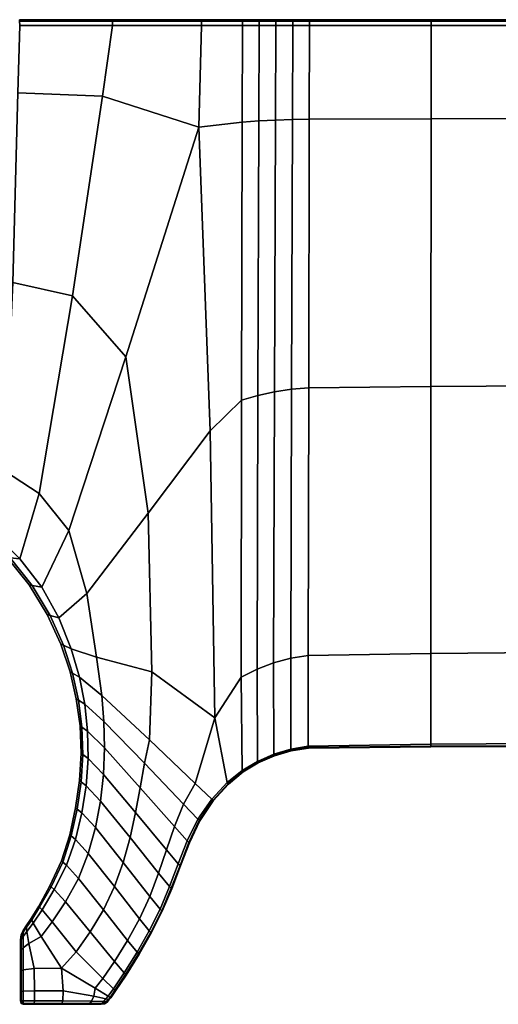
# Model space of a CAD drawing. Extents: x -47.5 to 47.5, y -21 to 21.
# Drawn here: x -20.4 to 0, y -21 to 21 of the extents above; entities that cross this region are included whole.
import ezdxf

# ---------------------------------------------------------------- set-up
doc = ezdxf.new("R2010")
doc.units = 0
doc.header["$MEASUREMENT"] = 0
doc.layers.get('0').update_dxf_attribs({"linetype": 'CONTINUOUS'})

msp = doc.modelspace()

# ---------------------------------------------------------------- meshes
mesh = msp.add_polyface()
corners = [(-9.479, 21), (-10.193, 21), (-10.193, 21, 22.186), (-9.479, 21, 22.186), (-9.479, 21, -22.186), (-10.193, 21, -22.186), (-9.543, 5.122, 30), (-8.817, 5.233, 30), (-8.779, 16.746, 30), (-9.496, 16.718, 30), (-18.155, 9.227, -30), (-20.704, 9.791, -30), (-20.479, 17.885, -30), (-16.87, 17.744, -30), (-12.768, 16.414, -30), (-15.882, 6.613, -30), (-9.543, 5.122, -30), (-9.496, 16.718, -30), (-8.779, 16.746, -30), (-8.817, 5.233, -30), (-10.253, 4.967, -30), (-10.209, 16.679, -30), (-18.155, 9.227, 30), (-15.882, 6.613, 30), (-12.768, 16.414, 30), (-16.87, 17.744, 30), (-20.479, 17.885, 30), (-20.704, 9.791, 30), (-16.445, 21), (-20.41, 21, 0), (-20.41, 21, 22.186), (-16.445, 21, 22.186), (-12.648, 21, 22.186), (-12.648, 21), (-12.648, 21, -22.186), (-16.445, 21, -22.186), (-20.41, 21, -22.186), (-10.907, 21), (-10.907, 21, 22.186), (-10.907, 21, -22.186), (-9.479, 21, 29.749), (-10.193, 21, 29.749), (-10.193, 20.938, 29.937), (-9.479, 20.938, 29.937), (-9.48, 20.75, 30), (-10.194, 20.75, 30), (-10.209, 16.679, 30), (-8.766, 20.75, 30), (-10.907, 21, 29.749), (-12.648, 21, 29.749), (-12.648, 20.938, 29.937), (-10.907, 20.938, 29.937), (-10.907, 20.75, 30), (-12.648, 20.75, 30), (-10.916, 16.631, 30), (-9.48, 20.75, -30), (-10.194, 20.75, -30), (-10.193, 20.938, -29.937), (-9.479, 20.938, -29.937), (-9.479, 21, -29.749), (-10.193, 21, -29.749), (-10.907, 20.75, -30), (-10.916, 16.631, -30), (-12.648, 20.75, -30), (-12.648, 20.938, -29.937), (-10.907, 20.938, -29.937), (-10.907, 21, -29.749), (-12.648, 21, -29.749), (-16.443, 20.75, -30), (-20.407, 20.75, -30), (-20.41, 20.938, -29.937), (-16.445, 20.938, -29.937), (-16.445, 21, -29.749), (-20.41, 21, -29.749), (-16.445, 21, 29.749), (-20.41, 21, 29.749), (-20.41, 20.938, 29.937), (-16.445, 20.938, 29.937), (-16.443, 20.75, 30), (-20.407, 20.75, 30)]
mesh.append_faces([[corners[k] for k in face] for face in [(0, 1, 2, 3), (0, 4, 5, 1), (6, 7, 8, 9), (10, 11, 12, 13), (10, 13, 14, 15), (16, 17, 18, 19), (16, 20, 21, 17), (22, 23, 24, 25), (22, 25, 26, 27), (28, 29, 30, 31), (28, 31, 32, 33), (28, 33, 34, 35), (28, 35, 36, 29), (37, 33, 32, 38), (37, 38, 2, 1), (37, 1, 5, 39), (37, 39, 34, 33), (40, 3, 2, 41), (40, 41, 42, 43), (44, 43, 42, 45), (44, 45, 46, 9), (44, 9, 8, 47), (48, 41, 2, 38), (48, 38, 32, 49), (48, 49, 50, 51), (48, 51, 42, 41), (52, 45, 42, 51), (52, 51, 50, 53), (52, 53, 24, 54), (52, 54, 46, 45), (55, 17, 21, 56), (55, 56, 57, 58), (59, 58, 57, 60), (59, 60, 5, 4), (61, 56, 21, 62), (61, 62, 14, 63), (61, 63, 64, 65), (61, 65, 57, 56), (66, 60, 57, 65), (66, 65, 64, 67), (66, 67, 34, 39), (66, 39, 5, 60), (68, 63, 14, 13), (68, 13, 12, 69), (68, 69, 70, 71), (68, 71, 64, 63), (72, 67, 64, 71), (72, 71, 70, 73), (72, 73, 36, 35), (72, 35, 34, 67), (74, 49, 32, 31), (74, 31, 30, 75), (74, 75, 76, 77), (74, 77, 50, 49), (78, 53, 50, 77), (78, 77, 76, 79), (78, 79, 26, 25), (78, 25, 24, 53)]])
mesh = msp.add_polyface()
corners = [(-8.098, -9.99, 30), (-2.875, -9.909, 30), (-2.875, -6.038, 30), (-8.099, -6.127, 30), (-8.85, -6.236, 30), (-8.847, -10.112, 30), (-8.832, -10.171, 29.933), (-8.09, -10.052, 29.933), (-2.873, -9.992, 29.933), (-9.479, 21), (-9.479, 21, 22.186), (-8.765, 21, 22.186), (-8.765, 21), (-8.765, 21, -22.186), (-9.479, 21, -22.186), (-8.08, 5.297, 30), (-2.87, 5.351, 30), (-2.865, 16.775, 30), (-8.059, 16.762, 30), (-8.779, 16.746, 30), (-8.817, 5.233, 30), (-8.051, 21), (-8.051, 21, 22.186), (-2.863, 21, 22.186), (-2.863, 21), (-2.863, 21, -22.186), (-8.051, 21, -22.186), (-8.098, -9.99, -30), (-8.099, -6.127, -30), (-2.875, -6.038, -30), (-2.875, -9.909, -30), (-2.873, -9.992, -29.933), (-8.09, -10.052, -29.933), (-8.832, -10.171, -29.933), (-8.847, -10.112, -30), (-8.85, -6.236, -30), (-8.08, 5.297, -30), (-2.87, 5.351, -30), (-8.817, 5.233, -30), (-8.779, 16.746, -30), (-8.059, 16.762, -30), (-2.865, 16.775, -30), (-8.088, -10.073), (-2.876, -10.02), (-2.876, -10.02, 22.164), (-8.088, -10.073, 22.164), (-8.827, -10.191, 22.164), (-8.827, -10.191), (-8.827, -10.191, -22.164), (-8.088, -10.073, -22.164), (-2.876, -10.02, -22.164), (-8.088, -10.073, 29.731), (-8.827, -10.191, 29.731), (-2.874, -10.02, 29.731), (-8.088, -10.073, -29.731), (-2.874, -10.02, -29.731), (-8.827, -10.191, -29.731), (-8.051, 21, 29.749), (-2.863, 21, 29.749), (-8.765, 21, 29.749), (-8.765, 20.938, 29.937), (-8.052, 20.938, 29.937), (-2.863, 20.938, 29.937), (-8.052, 20.75, 30), (-2.863, 20.75, 30), (-8.766, 20.75, 30), (-9.479, 21, 29.749), (-9.479, 20.938, 29.937), (-9.48, 20.75, 30), (-8.052, 20.75, -30), (-2.863, 20.75, -30), (-8.766, 20.75, -30), (-8.765, 20.938, -29.937), (-8.052, 20.938, -29.937), (-2.863, 20.938, -29.937), (-8.051, 21, -29.749), (-2.863, 21, -29.749), (-8.765, 21, -29.749), (-9.48, 20.75, -30), (-9.496, 16.718, -30), (-9.479, 20.938, -29.937), (-9.479, 21, -29.749)]
mesh.append_faces([[corners[k] for k in face] for face in [(0, 1, 2, 3), (0, 3, 4, 5), (0, 5, 6, 7), (0, 7, 8, 1), (9, 10, 11, 12), (9, 12, 13, 14), (15, 3, 2, 16), (15, 16, 17, 18), (15, 18, 19, 20), (15, 20, 4, 3), (21, 12, 11, 22), (21, 22, 23, 24), (21, 24, 25, 26), (21, 26, 13, 12), (27, 28, 29, 30), (27, 30, 31, 32), (27, 32, 33, 34), (27, 34, 35, 28), (36, 37, 29, 28), (36, 28, 35, 38), (36, 38, 39, 40), (36, 40, 41, 37), (42, 43, 44, 45), (42, 45, 46, 47), (42, 47, 48, 49), (42, 49, 50, 43), (51, 52, 46, 45), (51, 45, 44, 53), (51, 53, 8, 7), (51, 7, 6, 52), (54, 55, 50, 49), (54, 49, 48, 56), (54, 56, 33, 32), (54, 32, 31, 55), (57, 58, 23, 22), (57, 22, 11, 59), (57, 59, 60, 61), (57, 61, 62, 58), (63, 64, 62, 61), (63, 61, 60, 65), (63, 65, 19, 18), (63, 18, 17, 64), (66, 59, 11, 10), (66, 67, 60, 59), (68, 65, 60, 67), (69, 70, 41, 40), (69, 40, 39, 71), (69, 71, 72, 73), (69, 73, 74, 70), (75, 76, 74, 73), (75, 73, 72, 77), (75, 77, 13, 26), (75, 26, 25, 76), (78, 71, 39, 79), (78, 80, 72, 71), (81, 77, 72, 80), (81, 14, 13, 77)]])
mesh = msp.add_polyface()
corners = [(31.845, -9.713, 29.78), (25.722, -9.739, 29.945), (25.717, -9.936, 29.878), (31.835, -9.93, 29.714), (11.274, -9.814, 30), (11.272, -9.955, 29.933), (25.722, -5.794, 29.945), (11.274, -5.908, 30), (-2.875, -6.038, 30), (-2.875, -9.909, 30), (-2.873, -9.992, 29.933), (31.845, -9.713, -29.78), (31.835, -9.93, -29.714), (25.717, -9.936, -29.878), (25.722, -9.739, -29.945), (11.274, -9.814, -30), (11.272, -9.955, -29.933), (-2.873, -9.992, -29.933), (-2.875, -9.909, -30), (-2.875, -6.038, -30), (11.274, -5.908, -30), (25.722, -5.794, -29.945), (11.258, -10.002), (11.26, -10.002, 22.164), (-2.876, -10.02, 22.164), (-2.876, -10.02), (-2.876, -10.02, -22.164), (11.26, -10.002, -22.164), (25.689, -10.002, -22.124), (25.684, -10.002), (25.689, -10.002, 22.124), (31.807, -10.002, 29.514), (25.703, -10.002, 29.677), (31.779, -10.002, 22.003), (11.266, -10.002, 29.731), (-2.874, -10.02, 29.731), (31.807, -10.002, -29.514), (31.779, -10.002, -22.003), (25.703, -10.002, -29.677), (11.266, -10.002, -29.731), (-2.874, -10.02, -29.731), (31.769, -10.002), (11.274, 5.437, 30), (25.722, 5.513, 29.945), (25.722, 16.816, 29.945), (11.274, 16.797, 30), (-2.865, 16.775, 30), (-2.87, 5.351, 30), (31.845, 21), (31.845, 21, -22.022), (25.722, 21, -22.145), (25.722, 21), (25.722, 21, 22.145), (31.845, 21, 22.022), (11.274, 5.437, -30), (25.722, 5.513, -29.945), (-2.87, 5.351, -30), (-2.865, 16.775, -30), (11.274, 16.797, -30), (25.722, 16.816, -29.945), (11.274, 21), (-2.863, 21), (-2.863, 21, 22.186), (11.274, 21, 22.186), (11.274, 21, -22.186), (-2.863, 21, -22.186), (11.274, 20.75, 30), (-2.863, 20.75, 30), (25.722, 20.75, 29.945), (25.722, 20.938, 29.882), (11.274, 20.938, 29.937), (-2.863, 20.938, 29.937), (11.274, 21, 29.749), (-2.863, 21, 29.749), (25.722, 21, 29.694), (11.274, 21, -29.749), (-2.863, 21, -29.749), (25.722, 21, -29.694), (25.722, 20.938, -29.882), (11.274, 20.938, -29.937), (-2.863, 20.938, -29.937), (11.274, 20.75, -30), (-2.863, 20.75, -30), (25.722, 20.75, -29.945)]
mesh.append_faces([[corners[k] for k in face] for face in [(0, 1, 2, 3), (4, 5, 2, 1), (4, 1, 6, 7), (4, 7, 8, 9), (4, 9, 10, 5), (11, 12, 13, 14), (15, 14, 13, 16), (15, 16, 17, 18), (15, 18, 19, 20), (15, 20, 21, 14), (22, 23, 24, 25), (22, 25, 26, 27), (22, 27, 28, 29), (22, 29, 30, 23), (31, 32, 30, 33), (31, 3, 2, 32), (34, 35, 24, 23), (34, 23, 30, 32), (34, 32, 2, 5), (34, 5, 10, 35), (36, 37, 28, 38), (36, 38, 13, 12), (39, 38, 28, 27), (39, 27, 26, 40), (39, 40, 17, 16), (39, 16, 13, 38), (41, 33, 30, 29), (41, 29, 28, 37), (42, 7, 6, 43), (42, 43, 44, 45), (42, 45, 46, 47), (42, 47, 8, 7), (48, 49, 50, 51), (48, 51, 52, 53), (54, 55, 21, 20), (54, 20, 19, 56), (54, 56, 57, 58), (54, 58, 59, 55), (60, 61, 62, 63), (60, 63, 52, 51), (60, 51, 50, 64), (60, 64, 65, 61), (66, 67, 46, 45), (66, 45, 44, 68), (66, 68, 69, 70), (66, 70, 71, 67), (72, 73, 71, 70), (72, 70, 69, 74), (72, 74, 52, 63), (72, 63, 62, 73), (75, 76, 65, 64), (75, 64, 50, 77), (75, 77, 78, 79), (75, 79, 80, 76), (81, 82, 80, 79), (81, 79, 78, 83), (81, 83, 59, 58), (81, 58, 57, 82)]])
mesh = msp.add_polyface()
corners = [(-20.405, -1.995, 30), (-19.469, -3.201, 30), (-18.306, -0.792, 30), (-19.574, 0.785, 30), (-18.741, -4.521, 30), (-17.543, -3.479, 30), (-19.868, -3.135, 29.933), (-19.11, -4.409, 29.933), (-18.536, -5.686, 29.933), (-18.206, -5.84, 30), (-17.129, -6.188, 30), (-17.852, -7.043, 30), (-16.91, -7.826, 30), (-18.148, -6.874, 29.933), (-17.902, -8.023, 29.933), (-17.635, -8.193, 30), (-9.543, 5.122, 30), (-9.496, 16.718, 30), (-10.209, 16.679, 30), (-10.253, 4.967, 30), (-10.286, -6.7, 30), (-9.582, -6.43, 30), (-8.85, -6.236, 30), (-8.817, 5.233, 30), (-14.934, -0.056, -30), (-17.543, -3.479, -30), (-18.306, -0.792, -30), (-15.882, 6.613, -30), (-12.768, 16.414, -30), (-12.279, 3.459, -30), (-12.092, -8.786, -30), (-14.777, -6.821, -30), (-17.129, -6.188, -30), (-20.405, -1.995, -30), (-19.574, 0.785, -30), (-19.469, -3.201, -30), (-18.741, -4.521, -30), (-18.206, -5.84, -30), (-18.536, -5.686, -29.933), (-19.11, -4.409, -29.933), (-19.868, -3.135, -29.933), (-17.852, -7.043, -30), (-16.91, -7.826, -30), (-17.635, -8.193, -30), (-17.902, -8.023, -29.933), (-18.148, -6.874, -29.933), (-10.942, 4.773, -30), (-10.955, -7.039, -30), (-10.916, 16.631, -30), (-10.209, 16.679, -30), (-10.253, 4.967, -30), (-10.286, -6.7, -30), (-18.155, 9.227, -30), (-9.543, 5.122, -30), (-8.817, 5.233, -30), (-8.85, -6.236, -30), (-9.582, -6.43, -30), (-14.873, -9.724, -30), (-19.233, -4.371), (-18.646, -5.635), (-18.646, -5.635, 22.164), (-19.233, -4.371, 22.164), (-19.233, -4.371, -22.164), (-18.646, -5.635, -22.164), (-18.247, -6.818), (-17.991, -7.966), (-17.991, -7.966, 22.164), (-18.247, -6.818, 22.164), (-18.247, -6.818, -22.164), (-17.991, -7.966, -22.164), (-19.233, -4.371, 29.731), (-18.646, -5.635, 29.731), (-18.247, -6.818, 29.731), (-17.991, -7.966, 29.731), (-19.233, -4.371, -29.731), (-18.646, -5.635, -29.731), (-18.247, -6.818, -29.731), (-17.991, -7.966, -29.731), (-10.942, 4.773, 30), (-10.955, -7.039, 30), (-10.916, 16.631, 30), (-12.768, 16.414, 30), (-12.279, 3.459, 30), (-12.092, -8.786, 30), (-14.934, -0.056, 30), (-15.882, 6.613, 30), (-14.777, -6.821, 30), (-18.155, 9.227, 30)]
mesh.append_faces([[corners[k] for k in face] for face in [(0, 1, 2, 3), (4, 5, 2, 1), (4, 1, 6, 7), (4, 7, 8, 9), (4, 9, 10, 5), (11, 12, 10, 9), (11, 9, 8, 13), (11, 13, 14, 15), (16, 17, 18, 19), (16, 19, 20, 21), (16, 21, 22, 23), (24, 25, 26, 27), (24, 27, 28, 29), (24, 29, 30, 31), (24, 31, 32, 25), (33, 34, 26, 35), (36, 35, 26, 25), (36, 25, 32, 37), (36, 37, 38, 39), (36, 39, 40, 35), (41, 37, 32, 42), (41, 43, 44, 45), (41, 45, 38, 37), (46, 47, 30, 29), (46, 29, 28, 48), (46, 48, 49, 50), (46, 50, 51, 47), (52, 27, 26, 34), (53, 54, 55, 56), (53, 56, 51, 50), (57, 42, 32, 31), (58, 59, 60, 61), (58, 62, 63, 59), (64, 65, 66, 67), (64, 67, 60, 59), (64, 59, 63, 68), (64, 68, 69, 65), (70, 61, 60, 71), (70, 71, 8, 7), (72, 71, 60, 67), (72, 67, 66, 73), (72, 73, 14, 13), (72, 13, 8, 71), (74, 75, 63, 62), (74, 39, 38, 75), (76, 77, 69, 68), (76, 68, 63, 75), (76, 75, 38, 45), (76, 45, 44, 77), (78, 79, 20, 19), (78, 19, 18, 80), (78, 80, 81, 82), (78, 82, 83, 79), (84, 82, 81, 85), (84, 85, 2, 5), (84, 5, 10, 86), (84, 86, 83, 82), (87, 3, 2, 85)]])
mesh = msp.add_polyface()
corners = [(-20.405, -1.995, 30), (-19.574, 0.785, 30), (-21.057, 1.762, 30), (-21.516, -0.909, 30), (-21.899, -0.902, 29.933), (-20.807, -1.956, 29.933), (-19.868, -3.135, 29.933), (-19.469, -3.201, 30), (-25.494, 1.457, 30), (-25.303, 3.973, 30), (-26.786, 4.366, 30), (-26.914, 1.882, 30), (-25.721, 1.294, 29.933), (-24.404, 0.733, 29.933), (-24.114, 0.852, 30), (-23.864, 3.408, 30), (-22.77, 0.052, 30), (-22.468, 2.654, 30), (-23.114, -0.003, 29.933), (-20.405, -1.995, -30), (-21.516, -0.909, -30), (-21.057, 1.762, -30), (-19.574, 0.785, -30), (-19.469, -3.201, -30), (-19.868, -3.135, -29.933), (-20.807, -1.956, -29.933), (-21.899, -0.902, -29.933), (-25.494, 1.457, -30), (-25.303, 3.973, -30), (-23.864, 3.408, -30), (-24.114, 0.852, -30), (-24.404, 0.733, -29.933), (-25.721, 1.294, -29.933), (-22.77, 0.052, -30), (-22.468, 2.654, -30), (-23.114, -0.003, -29.933), (-18.155, 9.227, -30), (-20.704, 9.791, -30), (-22.48, 10.313, -30), (-20.941, -1.943), (-20.941, -1.943, -22.164), (-20.001, -3.112, -22.164), (-20.001, -3.112), (-20.001, -3.112, 22.164), (-20.941, -1.943, 22.164), (-22.027, -0.9, 22.164), (-22.027, -0.9), (-22.027, -0.9, -22.164), (-19.233, -4.371), (-19.233, -4.371, 22.164), (-19.233, -4.371, -22.164), (-23.229, -0.021), (-23.229, -0.021, 22.164), (-24.501, 0.693, 22.164), (-24.501, 0.693), (-24.501, 0.693, -22.164), (-23.229, -0.021, -22.164), (-25.797, 1.24), (-25.797, 1.24, 22.164), (-25.797, 1.24, -22.164), (-20.941, -1.943, 29.731), (-22.027, -0.9, 29.731), (-20.001, -3.112, 29.731), (-25.797, 1.24, 29.731), (-24.501, 0.693, 29.731), (-19.233, -4.371, 29.731), (-19.11, -4.409, 29.933), (-23.229, -0.021, 29.731), (-20.941, -1.943, -29.731), (-20.001, -3.112, -29.731), (-22.027, -0.9, -29.731), (-25.797, 1.24, -29.731), (-24.501, 0.693, -29.731), (-19.233, -4.371, -29.731), (-19.11, -4.409, -29.933), (-23.229, -0.021, -29.731), (-18.155, 9.227, 30), (-20.704, 9.791, 30)]
mesh.append_faces([[corners[k] for k in face] for face in [(0, 1, 2, 3), (0, 3, 4, 5), (0, 5, 6, 7), (8, 9, 10, 11), (8, 12, 13, 14), (8, 14, 15, 9), (16, 17, 15, 14), (16, 14, 13, 18), (16, 18, 4, 3), (16, 3, 2, 17), (19, 20, 21, 22), (19, 23, 24, 25), (19, 25, 26, 20), (27, 28, 29, 30), (27, 30, 31, 32), (33, 30, 29, 34), (33, 34, 21, 20), (33, 20, 26, 35), (33, 35, 31, 30), (36, 22, 21, 37), (38, 37, 21, 34), (39, 40, 41, 42), (39, 42, 43, 44), (39, 44, 45, 46), (39, 46, 47, 40), (48, 49, 43, 42), (48, 42, 41, 50), (51, 46, 45, 52), (51, 52, 53, 54), (51, 54, 55, 56), (51, 56, 47, 46), (57, 54, 53, 58), (57, 59, 55, 54), (60, 61, 45, 44), (60, 44, 43, 62), (60, 62, 6, 5), (60, 5, 4, 61), (63, 58, 53, 64), (63, 64, 13, 12), (65, 62, 43, 49), (65, 66, 6, 62), (67, 64, 53, 52), (67, 52, 45, 61), (67, 61, 4, 18), (67, 18, 13, 64), (68, 69, 41, 40), (68, 40, 47, 70), (68, 70, 26, 25), (68, 25, 24, 69), (71, 72, 55, 59), (71, 32, 31, 72), (73, 50, 41, 69), (73, 69, 24, 74), (75, 70, 47, 56), (75, 56, 55, 72), (75, 72, 31, 35), (75, 35, 26, 70), (76, 77, 2, 1)]])
mesh = msp.add_polyface()
corners = [(-17.567, -11.676, 30), (-16.954, -12.337, 30), (-16.827, -11.202, 30), (-17.483, -10.513, 30), (-17.709, -10.347, 29.933), (-17.784, -11.513, 29.933), (-17.958, -12.673, 29.933), (-17.75, -12.829, 30), (-17.172, -13.462, 30), (-17.852, -7.043, 30), (-17.635, -8.193, 30), (-16.819, -8.938, 30), (-16.91, -7.826, 30), (-15.695, -13.89, 30), (-15.462, -12.825, 30), (-17.508, -9.351, 30), (-16.786, -10.066, 30), (-17.902, -8.023, 29.933), (-17.752, -9.182, 29.933), (-14.873, -9.724, 30), (-12.918, -11.584, 30), (-12.092, -8.786, 30), (-14.777, -6.821, 30), (-17.129, -6.188, 30), (-15.084, -10.719, 30), (-13.418, -12.465, 30), (-15.269, -11.76, 30), (-13.811, -13.42, 30), (-17.567, -11.676, -30), (-17.483, -10.513, -30), (-16.827, -11.202, -30), (-16.954, -12.337, -30), (-17.172, -13.462, -30), (-17.75, -12.829, -30), (-17.958, -12.673, -29.933), (-17.784, -11.513, -29.933), (-17.709, -10.347, -29.933), (-17.852, -7.043, -30), (-16.91, -7.826, -30), (-16.819, -8.938, -30), (-17.635, -8.193, -30), (-17.833, -9.126), (-17.784, -10.291), (-17.784, -10.291, 22.164), (-17.833, -9.126, 22.164), (-17.991, -7.966, 22.164), (-17.991, -7.966), (-17.991, -7.966, -22.164), (-17.833, -9.126, -22.164), (-17.784, -10.291, -22.164), (-15.695, -13.89, -30), (-15.462, -12.825, -30), (-17.508, -9.351, -30), (-16.786, -10.066, -30), (-17.752, -9.182, -29.933), (-17.902, -8.023, -29.933), (-14.873, -9.724, -30), (-14.777, -6.821, -30), (-12.092, -8.786, -30), (-12.918, -11.584, -30), (-13.418, -12.465, -30), (-15.084, -10.719, -30), (-17.856, -11.459), (-18.027, -12.621), (-18.027, -12.621, 22.164), (-17.856, -11.459, 22.164), (-17.856, -11.459, -22.164), (-18.027, -12.621, -22.164), (-15.269, -11.76, -30), (-13.811, -13.42, -30), (-17.833, -9.126, 29.731), (-17.991, -7.966, 29.731), (-17.784, -10.291, 29.731), (-17.856, -11.459, 29.731), (-18.027, -12.621, 29.731), (-17.833, -9.126, -29.731), (-17.784, -10.291, -29.731), (-17.991, -7.966, -29.731), (-17.856, -11.459, -29.731), (-18.027, -12.621, -29.731)]
mesh.append_faces([[corners[k] for k in face] for face in [(0, 1, 2, 3), (0, 3, 4, 5), (0, 5, 6, 7), (0, 7, 8, 1), (9, 10, 11, 12), (13, 14, 2, 1), (15, 16, 11, 10), (15, 10, 17, 18), (15, 18, 4, 3), (15, 3, 2, 16), (19, 20, 21, 22), (19, 22, 23, 12), (19, 12, 11, 24), (19, 24, 25, 20), (26, 27, 25, 24), (26, 24, 11, 16), (26, 16, 2, 14), (28, 29, 30, 31), (28, 31, 32, 33), (28, 33, 34, 35), (28, 35, 36, 29), (37, 38, 39, 40), (41, 42, 43, 44), (41, 44, 45, 46), (41, 46, 47, 48), (41, 48, 49, 42), (50, 31, 30, 51), (52, 40, 39, 53), (52, 53, 30, 29), (52, 29, 36, 54), (52, 54, 55, 40), (56, 57, 58, 59), (56, 59, 60, 61), (56, 61, 39, 38), (62, 63, 64, 65), (62, 65, 43, 42), (62, 42, 49, 66), (62, 66, 67, 63), (68, 61, 60, 69), (68, 51, 30, 53), (68, 53, 39, 61), (70, 71, 45, 44), (70, 44, 43, 72), (70, 72, 4, 18), (70, 18, 17, 71), (73, 72, 43, 65), (73, 65, 64, 74), (73, 74, 6, 5), (73, 5, 4, 72), (75, 76, 49, 48), (75, 48, 47, 77), (75, 77, 55, 54), (75, 54, 36, 76), (78, 79, 67, 66), (78, 66, 49, 76), (78, 76, 36, 35), (78, 35, 34, 79)]])
mesh = msp.add_polyface()
corners = [(-12.219, -12.252, 30), (-11.566, -11.541, 30), (-12.092, -8.786, 30), (-12.918, -11.584, 30), (-13.418, -12.465, 30), (-12.809, -13.099, 30), (-12.749, -13.159, 29.933), (-12.166, -12.305, 29.933), (-11.521, -11.591, 29.933), (-10.926, -11.021, 30), (-10.271, -10.636, 30), (-10.286, -6.7, 30), (-10.955, -7.039, 30), (-10.888, -11.071, 29.933), (-10.241, -10.689, 29.933), (-9.575, -10.33, 30), (-8.847, -10.112, 30), (-8.85, -6.236, 30), (-9.582, -6.43, 30), (-9.552, -10.386, 29.933), (-8.832, -10.171, 29.933), (-12.219, -12.252, -30), (-12.918, -11.584, -30), (-12.092, -8.786, -30), (-11.566, -11.541, -30), (-11.521, -11.591, -29.933), (-12.166, -12.305, -29.933), (-12.749, -13.159, -29.933), (-12.809, -13.099, -30), (-13.418, -12.465, -30), (-10.926, -11.021, -30), (-10.955, -7.039, -30), (-10.286, -6.7, -30), (-10.271, -10.636, -30), (-10.241, -10.689, -29.933), (-10.888, -11.071, -29.933), (-9.575, -10.33, -30), (-9.582, -6.43, -30), (-8.85, -6.236, -30), (-8.847, -10.112, -30), (-8.832, -10.171, -29.933), (-9.552, -10.386, -29.933), (-9.545, -10.405), (-8.827, -10.191), (-8.827, -10.191, 22.164), (-9.545, -10.405, 22.164), (-10.231, -10.706, 22.164), (-10.231, -10.706), (-10.231, -10.706, -22.164), (-9.545, -10.405, -22.164), (-8.827, -10.191, -22.164), (-12.149, -12.323), (-11.506, -11.607), (-11.506, -11.607, 22.164), (-12.149, -12.323, 22.164), (-12.149, -12.323, -22.164), (-11.506, -11.607, -22.164), (-10.876, -11.088), (-10.876, -11.088, 22.164), (-10.876, -11.088, -22.164), (-9.545, -10.405, 29.731), (-10.231, -10.706, 29.731), (-8.827, -10.191, 29.731), (-12.149, -12.323, 29.731), (-12.729, -13.179, 29.731), (-12.729, -13.179, 22.164), (-11.506, -11.607, 29.731), (-10.876, -11.088, 29.731), (-9.545, -10.405, -29.731), (-8.827, -10.191, -29.731), (-10.231, -10.706, -29.731), (-12.149, -12.323, -29.731), (-11.506, -11.607, -29.731), (-12.729, -13.179, -22.164), (-12.729, -13.179, -29.731), (-10.876, -11.088, -29.731)]
mesh.append_faces([[corners[k] for k in face] for face in [(0, 1, 2, 3), (0, 3, 4, 5), (0, 5, 6, 7), (0, 7, 8, 1), (9, 10, 11, 12), (9, 12, 2, 1), (9, 1, 8, 13), (9, 13, 14, 10), (15, 16, 17, 18), (15, 18, 11, 10), (15, 10, 14, 19), (15, 19, 20, 16), (21, 22, 23, 24), (21, 24, 25, 26), (21, 26, 27, 28), (21, 28, 29, 22), (30, 31, 32, 33), (30, 33, 34, 35), (30, 35, 25, 24), (30, 24, 23, 31), (36, 37, 38, 39), (36, 39, 40, 41), (36, 41, 34, 33), (36, 33, 32, 37), (42, 43, 44, 45), (42, 45, 46, 47), (42, 47, 48, 49), (42, 49, 50, 43), (51, 52, 53, 54), (51, 55, 56, 52), (57, 47, 46, 58), (57, 58, 53, 52), (57, 52, 56, 59), (57, 59, 48, 47), (60, 61, 46, 45), (60, 45, 44, 62), (60, 62, 20, 19), (60, 19, 14, 61), (63, 64, 65, 54), (63, 54, 53, 66), (63, 66, 8, 7), (63, 7, 6, 64), (67, 66, 53, 58), (67, 58, 46, 61), (67, 61, 14, 13), (67, 13, 8, 66), (68, 69, 50, 49), (68, 49, 48, 70), (68, 70, 34, 41), (68, 41, 40, 69), (71, 72, 56, 55), (71, 55, 73, 74), (71, 74, 27, 26), (71, 26, 25, 72), (75, 70, 48, 59), (75, 59, 56, 72), (75, 72, 25, 35), (75, 35, 34, 70)]])
mesh = msp.add_polyface()
corners = [(-14.016, -15.98, 30), (-13.644, -15.005, 30), (-14.148, -14.415, 30), (-14.484, -15.412, 30), (-14.856, -16.396, 30), (-14.417, -16.94, 30), (-14.349, -17.008, 29.933), (-13.944, -16.048, 29.933), (-13.57, -15.073, 29.933), (-14.884, -17.871, 30), (-15.299, -17.351, 30), (-14.819, -17.938, 29.933), (-13.263, -14.031, 30), (-12.809, -13.099, 30), (-13.418, -12.465, 30), (-13.811, -13.42, 30), (-13.194, -14.096, 29.933), (-12.749, -13.159, 29.933), (-15.695, -13.89, 30), (-15.462, -12.825, 30), (-15.991, -14.944, 30), (-15.269, -11.76, 30), (-14.797, -17.961), (-14.797, -17.961, -22.164), (-14.326, -17.03, -22.164), (-14.326, -17.03), (-14.326, -17.03, 22.164), (-14.797, -17.961, 22.164), (-14.016, -15.98, -30), (-14.484, -15.412, -30), (-14.148, -14.415, -30), (-13.644, -15.005, -30), (-13.57, -15.073, -29.933), (-13.944, -16.048, -29.933), (-14.349, -17.008, -29.933), (-14.417, -16.94, -30), (-14.856, -16.396, -30), (-14.884, -17.871, -30), (-15.299, -17.351, -30), (-14.819, -17.938, -29.933), (-13.263, -14.031, -30), (-13.811, -13.42, -30), (-13.418, -12.465, -30), (-12.809, -13.099, -30), (-12.749, -13.159, -29.933), (-13.194, -14.096, -29.933), (-15.695, -13.89, -30), (-15.462, -12.825, -30), (-15.991, -14.944, -30), (-12.149, -12.323), (-12.149, -12.323, 22.164), (-12.729, -13.179, 22.164), (-12.729, -13.179), (-12.729, -13.179, -22.164), (-12.149, -12.323, -22.164), (-13.171, -14.118), (-13.171, -14.118, 22.164), (-13.545, -15.096, 22.164), (-13.545, -15.096), (-13.545, -15.096, -22.164), (-13.171, -14.118, -22.164), (-13.92, -16.071), (-13.92, -16.071, 22.164), (-13.92, -16.071, -22.164), (-15.269, -11.76, -30), (-14.797, -17.961, 29.731), (-14.326, -17.03, 29.731), (-13.92, -16.071, 29.731), (-13.545, -15.096, 29.731), (-13.171, -14.118, 29.731), (-12.729, -13.179, 29.731), (-14.797, -17.961, -29.731), (-14.326, -17.03, -29.731), (-13.92, -16.071, -29.731), (-13.545, -15.096, -29.731), (-13.171, -14.118, -29.731), (-12.729, -13.179, -29.731)]
mesh.append_faces([[corners[k] for k in face] for face in [(0, 1, 2, 3), (0, 3, 4, 5), (0, 5, 6, 7), (0, 7, 8, 1), (9, 5, 4, 10), (9, 11, 6, 5), (12, 13, 14, 15), (12, 15, 2, 1), (12, 1, 8, 16), (12, 16, 17, 13), (18, 3, 2, 19), (18, 20, 4, 3), (21, 19, 2, 15), (22, 23, 24, 25), (22, 25, 26, 27), (28, 29, 30, 31), (28, 31, 32, 33), (28, 33, 34, 35), (28, 35, 36, 29), (37, 38, 36, 35), (37, 35, 34, 39), (40, 41, 42, 43), (40, 43, 44, 45), (40, 45, 32, 31), (40, 31, 30, 41), (46, 47, 30, 29), (46, 29, 36, 48), (49, 50, 51, 52), (49, 52, 53, 54), (55, 52, 51, 56), (55, 56, 57, 58), (55, 58, 59, 60), (55, 60, 53, 52), (61, 58, 57, 62), (61, 62, 26, 25), (61, 25, 24, 63), (61, 63, 59, 58), (64, 41, 30, 47), (65, 27, 26, 66), (65, 66, 6, 11), (67, 66, 26, 62), (67, 62, 57, 68), (67, 68, 8, 7), (67, 7, 6, 66), (69, 68, 57, 56), (69, 56, 51, 70), (69, 70, 17, 16), (69, 16, 8, 68), (71, 72, 24, 23), (71, 39, 34, 72), (73, 74, 59, 63), (73, 63, 24, 72), (73, 72, 34, 33), (73, 33, 32, 74), (75, 76, 53, 60), (75, 60, 59, 74), (75, 74, 32, 45), (75, 45, 44, 76)]])
mesh = msp.add_polyface()
corners = [(-18.021, -13.966, 30), (-17.481, -14.566, 30), (-17.172, -13.462, 30), (-17.75, -12.829, 30), (-17.958, -12.673, 29.933), (-18.211, -13.819, 29.933), (-18.572, -14.93, 29.933), (-18.405, -15.064, 30), (-17.902, -15.629, 30), (-18.929, -16.102, 30), (-19.067, -15.987, 29.933), (-19.555, -16.854, 29.933), (-19.452, -16.964, 30), (-19.021, -17.487, 30), (-18.452, -16.631, 30), (-16.369, -15.972, 30), (-16.836, -16.964, 30), (-15.804, -18.278, 30), (-15.299, -17.351, 30), (-14.856, -16.396, 30), (-15.991, -14.944, 30), (-17.394, -17.912, 30), (-18.004, -18.761, 30), (-19.837, -17.536, 30), (-19.497, -18.112, 30), (-15.695, -13.89, 30), (-16.954, -12.337, 30), (-19.114, -15.949), (-19.114, -15.949, -22.164), (-19.59, -16.817, -22.164), (-19.59, -16.817), (-19.59, -16.817, 22.164), (-19.114, -15.949, 22.164), (-18.628, -14.886, 22.164), (-18.628, -14.886), (-18.628, -14.886, -22.164), (-18.021, -13.966, -30), (-17.75, -12.829, -30), (-17.172, -13.462, -30), (-17.481, -14.566, -30), (-17.902, -15.629, -30), (-18.405, -15.064, -30), (-18.572, -14.93, -29.933), (-18.211, -13.819, -29.933), (-17.958, -12.673, -29.933), (-18.929, -16.102, -30), (-19.452, -16.964, -30), (-19.555, -16.854, -29.933), (-19.067, -15.987, -29.933), (-18.452, -16.631, -30), (-19.021, -17.487, -30), (-16.369, -15.972, -30), (-16.836, -16.964, -30), (-15.991, -14.944, -30), (-14.856, -16.396, -30), (-15.299, -17.351, -30), (-15.804, -18.278, -30), (-17.394, -17.912, -30), (-18.004, -18.761, -30), (-14.884, -17.871, -30), (-15.403, -18.777, -30), (-19.837, -17.536, -30), (-19.497, -18.112, -30), (-15.695, -13.89, -30), (-16.954, -12.337, -30), (-18.275, -13.77), (-18.275, -13.77, 22.164), (-18.027, -12.621, 22.164), (-18.027, -12.621), (-18.027, -12.621, -22.164), (-18.275, -13.77, -22.164), (-18.275, -13.77, 29.731), (-18.027, -12.621, 29.731), (-18.628, -14.886, 29.731), (-19.114, -15.949, 29.731), (-19.59, -16.817, 29.731), (-18.275, -13.77, -29.731), (-18.628, -14.886, -29.731), (-18.027, -12.621, -29.731), (-19.114, -15.949, -29.731), (-19.59, -16.817, -29.731)]
mesh.append_faces([[corners[k] for k in face] for face in [(0, 1, 2, 3), (0, 3, 4, 5), (0, 5, 6, 7), (0, 7, 8, 1), (9, 10, 11, 12), (9, 12, 13, 14), (9, 14, 8, 7), (9, 7, 6, 10), (15, 1, 8, 16), (15, 16, 17, 18), (15, 18, 19, 20), (15, 20, 2, 1), (21, 16, 8, 14), (21, 14, 13, 22), (23, 24, 13, 12), (25, 26, 2, 20), (27, 28, 29, 30), (27, 30, 31, 32), (27, 32, 33, 34), (27, 34, 35, 28), (36, 37, 38, 39), (36, 39, 40, 41), (36, 41, 42, 43), (36, 43, 44, 37), (45, 46, 47, 48), (45, 48, 42, 41), (45, 41, 40, 49), (45, 49, 50, 46), (51, 52, 40, 39), (51, 39, 38, 53), (51, 53, 54, 55), (51, 55, 56, 52), (57, 49, 40, 52), (57, 58, 50, 49), (59, 60, 56, 55), (61, 46, 50, 62), (63, 53, 38, 64), (65, 34, 33, 66), (65, 66, 67, 68), (65, 68, 69, 70), (65, 70, 35, 34), (71, 72, 67, 66), (71, 66, 33, 73), (71, 73, 6, 5), (71, 5, 4, 72), (74, 73, 33, 32), (74, 32, 31, 75), (74, 75, 11, 10), (74, 10, 6, 73), (76, 77, 35, 70), (76, 70, 69, 78), (76, 78, 44, 43), (76, 43, 42, 77), (79, 80, 29, 28), (79, 28, 35, 77), (79, 77, 42, 48), (79, 48, 47, 80)]])
mesh = msp.add_polyface()
corners = [(-20.253, -20.845, 30), (-19.773, -20.847, 30), (-19.77, -20.427, 30), (-20.254, -20.438, 30), (-20.339, -20.451, 29.933), (-20.339, -20.845, 29.933), (-20.316, -20.931, 29.881), (-20.253, -20.961, 29.933), (-19.784, -20.962, 29.933), (-19.837, -17.536, 30), (-20.101, -17.892, 30), (-20.011, -18.407, 30), (-19.497, -18.112, 30), (-19.452, -16.964, 30), (-19.555, -16.854, 29.933), (-19.894, -17.393, 29.933), (-20.119, -17.713, 29.933), (-20.26, -18.108, 30), (-20.257, -18.589, 30), (-20.263, -17.918, 29.933), (-20.321, -18.05, 29.881), (-20.34, -18.218, 29.933), (-20.255, -19.525, 30), (-19.792, -19.473, 30), (-20.339, -19.579, 29.933), (-20.253, -20.845, -30), (-20.254, -20.438, -30), (-19.77, -20.427, -30), (-19.773, -20.847, -30), (-19.784, -20.962, -29.933), (-20.253, -20.961, -29.933), (-20.316, -20.931, -29.881), (-20.339, -20.845, -29.933), (-20.339, -20.451, -29.933), (-19.837, -17.536, -30), (-19.497, -18.112, -30), (-20.011, -18.407, -30), (-20.101, -17.892, -30), (-20.119, -17.713, -29.933), (-19.894, -17.393, -29.933), (-19.555, -16.854, -29.933), (-19.452, -16.964, -30), (-20.26, -18.108, -30), (-20.34, -18.218, -29.933), (-20.321, -18.05, -29.881), (-20.263, -17.918, -29.933), (-20.257, -18.589, -30), (-20.253, -21), (-20.253, -21, -22.164), (-19.788, -21, -22.164), (-19.788, -21), (-19.788, -21, 22.164), (-20.253, -21, 22.164), (-20.339, -20.961, 22.164), (-20.339, -20.961), (-20.339, -20.961, -22.164), (-20.255, -19.525, -30), (-19.792, -19.473, -30), (-20.339, -19.579, -29.933), (-20.264, -17.855), (-20.264, -17.855, 22.164), (-20.125, -17.653, 22.164), (-20.125, -17.653), (-20.125, -17.653, -22.164), (-20.264, -17.855, -22.164), (-19.913, -17.346), (-19.913, -17.346, 22.164), (-19.59, -16.817, 22.164), (-19.59, -16.817), (-19.59, -16.817, -22.164), (-19.913, -17.346, -22.164), (-19.913, -17.346, 29.731), (-19.59, -16.817, 29.731), (-20.125, -17.653, 29.731), (-20.264, -17.855, 29.731), (-20.341, -18.03, 29.731), (-20.253, -21, 29.731), (-20.339, -20.961, 29.731), (-19.788, -21, 29.731), (-19.913, -17.346, -29.731), (-20.125, -17.653, -29.731), (-19.59, -16.817, -29.731), (-20.264, -17.855, -29.731), (-20.341, -18.03, -29.731), (-20.253, -21, -29.731), (-19.788, -21, -29.731), (-20.339, -20.961, -29.731)]
mesh.append_faces([[corners[k] for k in face] for face in [(0, 1, 2, 3), (0, 3, 4, 5), (0, 5, 6, 7), (0, 7, 8, 1), (9, 10, 11, 12), (9, 13, 14, 15), (9, 15, 16, 10), (17, 18, 11, 10), (17, 10, 16, 19), (17, 19, 20, 21), (22, 23, 11, 18), (22, 24, 4, 3), (22, 3, 2, 23), (25, 26, 27, 28), (25, 28, 29, 30), (25, 30, 31, 32), (25, 32, 33, 26), (34, 35, 36, 37), (34, 37, 38, 39), (34, 39, 40, 41), (42, 43, 44, 45), (42, 45, 38, 37), (42, 37, 36, 46), (47, 48, 49, 50), (47, 50, 51, 52), (47, 52, 53, 54), (47, 54, 55, 48), (56, 46, 36, 57), (56, 57, 27, 26), (56, 26, 33, 58), (59, 60, 61, 62), (59, 62, 63, 64), (65, 62, 61, 66), (65, 66, 67, 68), (65, 68, 69, 70), (65, 70, 63, 62), (71, 72, 67, 66), (71, 66, 61, 73), (71, 73, 16, 15), (71, 15, 14, 72), (74, 73, 61, 60), (74, 75, 20, 19), (74, 19, 16, 73), (76, 77, 53, 52), (76, 52, 51, 78), (76, 78, 8, 7), (76, 7, 6, 77), (79, 80, 63, 70), (79, 70, 69, 81), (79, 81, 40, 39), (79, 39, 38, 80), (82, 64, 63, 80), (82, 80, 38, 45), (82, 45, 44, 83), (84, 85, 49, 48), (84, 48, 55, 86), (84, 86, 31, 30), (84, 30, 29, 85)]])
mesh = msp.add_polyface()
corners = [(-15.957, -19.66, 30), (-16.412, -20.344, 30), (-16.343, -20.41, 29.933), (-15.893, -19.729, 29.933), (-15.338, -18.844, 29.933), (-15.403, -18.777, 30), (-15.804, -18.278, 30), (-16.359, -19.177, 30), (-16.856, -19.905, 30), (-17.394, -17.912, 30), (-16.836, -16.964, 30), (-14.884, -17.871, 30), (-15.299, -17.351, 30), (-14.819, -17.938, 29.933), (-16.832, -20.883, 30), (-16.72, -20.901, 29.933), (-16.635, -20.802, 29.933), (-16.731, -20.767, 30), (-16.63, -20.65, 30), (-16.55, -20.703, 29.933), (-15.871, -19.752), (-15.871, -19.752, -22.164), (-15.317, -18.867, -22.164), (-15.317, -18.867), (-15.317, -18.867, 22.164), (-15.871, -19.752, 22.164), (-16.32, -20.432, 22.164), (-16.32, -20.432), (-16.32, -20.432, -22.164), (-14.797, -17.961), (-14.797, -17.961, 22.164), (-14.797, -17.961, -22.164), (-15.957, -19.66, -30), (-15.893, -19.729, -29.933), (-16.343, -20.41, -29.933), (-16.412, -20.344, -30), (-16.856, -19.905, -30), (-16.359, -19.177, -30), (-15.804, -18.278, -30), (-15.403, -18.777, -30), (-15.338, -18.844, -29.933), (-17.394, -17.912, -30), (-16.836, -16.964, -30), (-14.884, -17.871, -30), (-14.819, -17.938, -29.933), (-16.683, -20.907), (-16.683, -20.907, -22.164), (-16.603, -20.813, -22.164), (-16.603, -20.813), (-16.603, -20.813, 22.164), (-16.683, -20.907, 22.164), (-16.785, -20.977), (-16.785, -20.977, -22.164), (-16.832, -20.883, -30), (-16.731, -20.767, -30), (-16.635, -20.802, -29.933), (-16.72, -20.901, -29.933), (-16.63, -20.65, -30), (-16.55, -20.703, -29.933), (-16.523, -20.72), (-16.523, -20.72, -22.164), (-16.523, -20.72, 22.164), (-16.683, -20.907, 29.731), (-16.785, -20.977, 29.731), (-16.785, -20.977, 22.164), (-16.603, -20.813, 29.731), (-14.797, -17.961, 29.731), (-15.317, -18.867, 29.731), (-15.871, -19.752, 29.731), (-16.32, -20.432, 29.731), (-16.523, -20.72, 29.731), (-16.683, -20.907, -29.731), (-16.603, -20.813, -29.731), (-16.785, -20.977, -29.731), (-14.797, -17.961, -29.731), (-15.317, -18.867, -29.731), (-15.871, -19.752, -29.731), (-16.32, -20.432, -29.731), (-16.523, -20.72, -29.731)]
mesh.append_faces([[corners[k] for k in face] for face in [(0, 1, 2, 3), (0, 3, 4, 5), (0, 5, 6, 7), (0, 7, 8, 1), (9, 7, 6, 10), (11, 12, 6, 5), (11, 5, 4, 13), (14, 15, 16, 17), (18, 17, 16, 19), (18, 19, 2, 1), (20, 21, 22, 23), (20, 23, 24, 25), (20, 25, 26, 27), (20, 27, 28, 21), (29, 30, 24, 23), (29, 23, 22, 31), (32, 33, 34, 35), (32, 35, 36, 37), (32, 37, 38, 39), (32, 39, 40, 33), (41, 42, 38, 37), (43, 44, 40, 39), (45, 46, 47, 48), (45, 48, 49, 50), (45, 51, 52, 46), (53, 54, 55, 56), (57, 35, 34, 58), (57, 58, 55, 54), (59, 60, 28, 27), (59, 27, 26, 61), (59, 61, 49, 48), (59, 48, 47, 60), (62, 63, 64, 50), (62, 50, 49, 65), (62, 65, 16, 15), (66, 67, 24, 30), (66, 13, 4, 67), (68, 69, 26, 25), (68, 25, 24, 67), (68, 67, 4, 3), (68, 3, 2, 69), (70, 65, 49, 61), (70, 61, 26, 69), (70, 69, 2, 19), (70, 19, 16, 65), (71, 72, 47, 46), (71, 46, 52, 73), (71, 56, 55, 72), (74, 31, 22, 75), (74, 75, 40, 44), (76, 75, 22, 21), (76, 21, 28, 77), (76, 77, 34, 33), (76, 33, 40, 75), (78, 77, 28, 60), (78, 60, 47, 72), (78, 72, 55, 58), (78, 58, 34, 77)]])
mesh = msp.add_polyface()
corners = [(-17.394, -17.912, 30), (-18.004, -18.761, 30), (-16.856, -19.905, 30), (-16.359, -19.177, 30), (-18.56, -20.853, 30), (-17.338, -20.864, 30), (-17.249, -20.659, 30), (-18.546, -20.431, 30), (-19.77, -20.427, 30), (-19.773, -20.847, 30), (-19.784, -20.962, 29.933), (-18.605, -20.963, 29.933), (-17.414, -20.966, 29.933), (-16.832, -20.883, 30), (-16.731, -20.767, 30), (-16.907, -20.971, 29.933), (-16.8, -20.956, 29.881), (-16.72, -20.901, 29.933), (-16.63, -20.65, 30), (-16.412, -20.344, 30), (-17.183, -20.318, 30), (-18.627, -19.46, 30), (-19.021, -17.487, 30), (-19.497, -18.112, 30), (-20.011, -18.407, 30), (-19.792, -19.473, 30), (-17.394, -17.912, -30), (-16.359, -19.177, -30), (-16.856, -19.905, -30), (-18.004, -18.761, -30), (-18.62, -21), (-18.62, -21, -22.164), (-17.439, -21, -22.164), (-17.439, -21), (-17.439, -21, 22.164), (-18.62, -21, 22.164), (-19.788, -21, 22.164), (-19.788, -21), (-19.788, -21, -22.164), (-18.56, -20.853, -30), (-18.546, -20.431, -30), (-17.249, -20.659, -30), (-17.338, -20.864, -30), (-17.414, -20.966, -29.933), (-18.605, -20.963, -29.933), (-19.784, -20.962, -29.933), (-19.773, -20.847, -30), (-19.77, -20.427, -30), (-16.683, -20.907), (-16.683, -20.907, 22.164), (-16.785, -20.977, 22.164), (-16.785, -20.977), (-16.832, -20.883, -30), (-16.731, -20.767, -30), (-16.72, -20.901, -29.933), (-16.8, -20.956, -29.881), (-16.907, -20.971, -29.933), (-16.63, -20.65, -30), (-17.183, -20.318, -30), (-16.412, -20.344, -30), (-16.932, -21), (-16.932, -21, -22.164), (-16.785, -20.977, -22.164), (-16.932, -21, 22.164), (-18.627, -19.46, -30), (-19.497, -18.112, -30), (-19.021, -17.487, -30), (-19.792, -19.473, -30), (-20.011, -18.407, -30), (-16.683, -20.907, 29.731), (-16.785, -20.977, 29.731), (-16.932, -21, 29.731), (-17.439, -21, 29.731), (-18.62, -21, 29.731), (-19.788, -21, 29.731), (-16.683, -20.907, -29.731), (-16.785, -20.977, -29.731), (-16.932, -21, -29.731), (-17.439, -21, -29.731), (-18.62, -21, -29.731), (-19.788, -21, -29.731)]
mesh.append_faces([[corners[k] for k in face] for face in [(0, 1, 2, 3), (4, 5, 6, 7), (4, 7, 8, 9), (4, 9, 10, 11), (4, 11, 12, 5), (13, 14, 6, 5), (13, 5, 12, 15), (13, 15, 16, 17), (18, 19, 2, 20), (18, 20, 6, 14), (21, 1, 22, 23), (21, 23, 24, 25), (21, 25, 8, 7), (21, 7, 6, 20), (21, 20, 2, 1), (26, 27, 28, 29), (30, 31, 32, 33), (30, 33, 34, 35), (30, 35, 36, 37), (30, 37, 38, 31), (39, 40, 41, 42), (39, 42, 43, 44), (39, 44, 45, 46), (39, 46, 47, 40), (48, 49, 50, 51), (52, 42, 41, 53), (52, 54, 55, 56), (52, 56, 43, 42), (57, 58, 28, 59), (57, 53, 41, 58), (60, 61, 62, 51), (60, 51, 50, 63), (60, 63, 34, 33), (60, 33, 32, 61), (64, 65, 66, 29), (64, 29, 28, 58), (64, 58, 41, 40), (64, 40, 47, 67), (64, 67, 68, 65), (69, 17, 16, 70), (71, 72, 34, 63), (71, 63, 50, 70), (71, 70, 16, 15), (71, 15, 12, 72), (73, 74, 36, 35), (73, 35, 34, 72), (73, 72, 12, 11), (73, 11, 10, 74), (75, 76, 55, 54), (77, 76, 62, 61), (77, 61, 32, 78), (77, 78, 43, 56), (77, 56, 55, 76), (79, 78, 32, 31), (79, 31, 38, 80), (79, 80, 45, 44), (79, 44, 43, 78)]])
mesh = msp.add_polyface()
corners = [(-20.26, -18.108, 30), (-20.34, -18.218, 29.933), (-20.34, -18.683, 29.933), (-20.257, -18.589, 30), (-20.255, -19.525, 30), (-20.339, -19.579, 29.933), (-20.26, -18.108, -30), (-20.257, -18.589, -30), (-20.34, -18.683, -29.933), (-20.34, -18.218, -29.933), (-20.255, -19.525, -30), (-20.339, -19.579, -29.933), (-39.35, -19.543), (-39.35, -20.507), (-39.35, -20.507, -22.164), (-39.35, -19.543, -22.164), (-39.35, -18.543, -22.164), (-39.35, -18.543), (-20.264, -17.855), (-20.341, -18.03), (-20.341, -18.03, 22.164), (-20.264, -17.855, 22.164), (-20.264, -17.855, -22.164), (-20.341, -18.03, -22.164), (-39.35, -20.897), (-39.35, -20.507, 22.164), (-39.35, -20.897, 22.164), (-39.35, -20.897, -22.164), (-20.367, -18.254), (-20.367, -18.254, 22.164), (-20.367, -18.254, -22.164), (-20.367, -18.714, -22.164), (-20.367, -18.714), (-20.367, -18.714, 22.164), (-20.367, -19.597), (-20.367, -20.455), (-20.367, -20.455, 22.164), (-20.367, -19.597, 22.164), (-20.367, -19.597, -22.164), (-20.367, -20.455, -22.164), (-20.367, -20.845), (-20.367, -20.845, 22.164), (-20.367, -20.845, -22.164), (-20.339, -20.961, -22.164), (-20.339, -20.961), (-20.339, -20.961, 22.164), (-39.35, -18.044), (-39.35, -18.044, 22.164), (-39.35, -18.543, 22.164), (-39.35, -18.044, -22.164), (-39.35, -20.897, 29.731), (-39.35, -20.507, 29.731), (-20.367, -19.597, 29.731), (-20.367, -18.714, 29.731), (-20.367, -20.455, 29.731), (-20.339, -20.451, 29.933), (-20.367, -18.254, 29.731), (-20.341, -18.03, 29.731), (-20.321, -18.05, 29.881), (-20.264, -17.855, 29.731), (-39.35, -19.543, 29.731), (-39.35, -19.543, 22.164), (-39.35, -18.543, 29.731), (-39.35, -18.044, 29.731), (-20.367, -20.845, 29.731), (-20.339, -20.961, 29.731), (-20.316, -20.931, 29.881), (-20.339, -20.845, 29.933), (-39.35, -20.897, -29.731), (-39.35, -20.507, -29.731), (-20.367, -19.597, -29.731), (-20.367, -20.455, -29.731), (-20.367, -18.714, -29.731), (-20.339, -20.451, -29.933), (-20.367, -18.254, -29.731), (-20.341, -18.03, -29.731), (-20.321, -18.05, -29.881), (-20.264, -17.855, -29.731), (-39.35, -19.543, -29.731), (-39.35, -18.543, -29.731), (-39.35, -18.044, -29.731), (-20.367, -20.845, -29.731), (-20.339, -20.961, -29.731), (-20.339, -20.845, -29.933), (-20.316, -20.931, -29.881)]
mesh.append_faces([[corners[k] for k in face] for face in [(0, 1, 2, 3), (4, 3, 2, 5), (6, 7, 8, 9), (10, 11, 8, 7), (12, 13, 14, 15), (12, 15, 16, 17), (18, 19, 20, 21), (18, 22, 23, 19), (24, 13, 25, 26), (24, 27, 14, 13), (28, 29, 20, 19), (28, 19, 23, 30), (28, 30, 31, 32), (28, 32, 33, 29), (34, 35, 36, 37), (34, 37, 33, 32), (34, 32, 31, 38), (34, 38, 39, 35), (40, 41, 36, 35), (40, 35, 39, 42), (40, 42, 43, 44), (40, 44, 45, 41), (46, 47, 48, 17), (46, 17, 16, 49), (50, 26, 25, 51), (52, 53, 33, 37), (52, 37, 36, 54), (52, 54, 55, 5), (52, 5, 2, 53), (56, 57, 20, 29), (56, 29, 33, 53), (56, 53, 2, 1), (56, 1, 58, 57), (59, 21, 20, 57), (60, 51, 25, 61), (60, 61, 48, 62), (63, 62, 48, 47), (64, 54, 36, 41), (64, 41, 45, 65), (64, 65, 66, 67), (64, 67, 55, 54), (68, 69, 14, 27), (70, 71, 39, 38), (70, 38, 31, 72), (70, 72, 8, 11), (70, 11, 73, 71), (74, 72, 31, 30), (74, 30, 23, 75), (74, 75, 76, 9), (74, 9, 8, 72), (77, 75, 23, 22), (78, 79, 16, 15), (78, 15, 14, 69), (80, 49, 16, 79), (81, 82, 43, 42), (81, 42, 39, 71), (81, 71, 73, 83), (81, 83, 84, 82)]])

doc.saveas('drawing.dxf')
